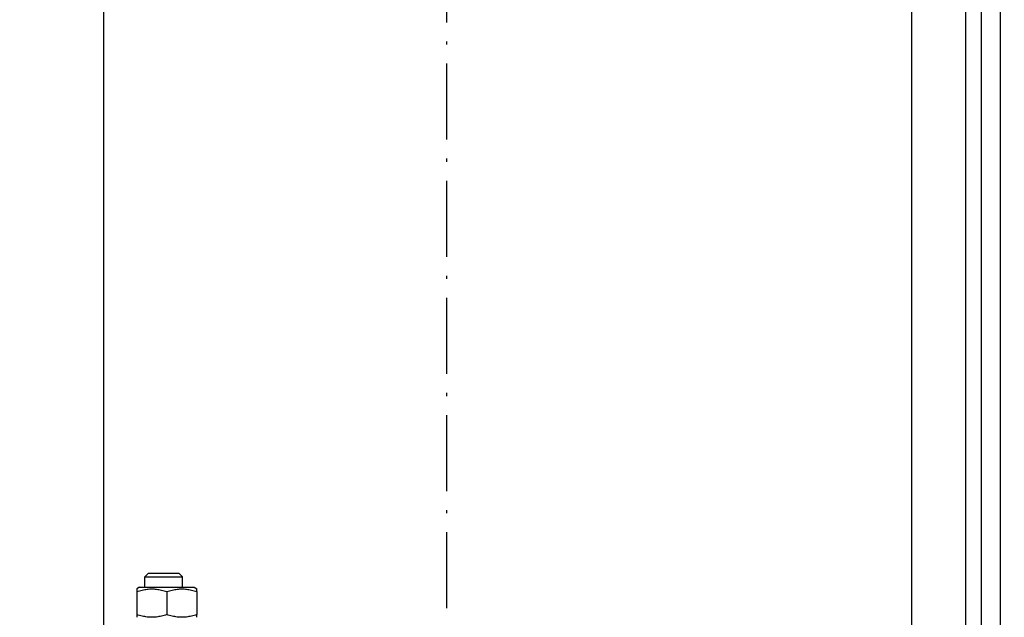
# Model space of a CAD drawing. Units: inches. Extents: x 3 to 35587, y 3 to 53743.
# Drawn here: x 8021 to 8332, y 24559 to 24747 of the extents above; entities that cross this region are included whole.
import ezdxf

# ---------------------------------------------------------------- set-up
doc = ezdxf.new("R2010")
doc.units = ezdxf.units.IN
doc.header["$MEASUREMENT"] = 0
doc.linetypes.add('ACAD_ISO10W100', pattern=[18.5, 12, -3, 0.5, -3])
for name, color, linetype in [('ASSI', 3, 'ACAD_ISO10W100'), ('CAMPITURE', 1, 'Continuous'), ('MONTANTE', 7, 'Continuous'), ('MURO', 7, 'Continuous')]:
    doc.layers.add(name, color=color, linetype=linetype)
doc.layers.add('QUOTE', color=1, linetype='Continuous', lineweight=15)
doc.styles.add('QUOTE', font='romans.shx', dxfattribs={"width": 0.8})
doc.dimstyles.new('GMV', dxfattribs={"dimscale": 12, "dimtxt": 3, "dimasz": 3, "dimexe": 1, "dimexo": 0.5, "dimgap": 1, "dimtad": 1, "dimdec": 1, "dimdsep": 46, "dimtxsty": 'QUOTE', "dimcen": 0, "dimclrt": 2, "dimadec": 0, "dimazin": 0, "dimtfac": 1, "dimtdec": 1, "dimtmove": 0, "dimatfit": 3, "dimfxl": 1, "dimtvp": 1, "dimtolj": 1, "dimarcsym": 0})

# ---------------------------------------------------------------- blocks, each defined once
blk = doc.blocks.new('*D617')
at = {"layer": 'Defpoints', "color": 0}
for p in [(8168.59, 24855.07), (8156.09, 24055.07), (8664.24, 24055.07)]:
    blk.add_point(p, dxfattribs=at)
at = {"layer": 'QUOTE', "color": 0, "lineweight": -2}
for p, q in [((8174.59, 24855.07), (8676.24, 24855.07)), ((8664.24, 24819.07), (8664.24, 24091.07)), ((8162.09, 24055.07), (8676.24, 24055.07))]:
    blk.add_line(p, q, dxfattribs=at)
at = {"layer": 'QUOTE', "color": 0}
for points in [[(8670.24, 24819.07), (8658.24, 24819.07), (8664.24, 24855.07)], [(8658.24, 24091.07), (8670.24, 24091.07), (8664.24, 24055.07)]]:
    blk.add_solid(points, dxfattribs=at)
at = {"layer": 'QUOTE', "color": 2, "insert": (8628.24, 24455.07), "char_height": 36, "attachment_point": 5, "rotation": 90, "style": 'QUOTE'}
blk.add_mtext('Distance between guides \\A1;800', dxfattribs=at)

msp = doc.modelspace()

# ---------------------------------------------------------------- hatches: boundary and pattern name
at = {"layer": 'CAMPITURE'}
h = msp.add_hatch(dxfattribs=at)
h.set_pattern_fill('CONCRETE2', color=256, scale=250, style=0)
h.set_pattern_definition([(50, (-5383.62, -861.05), (143.45204, -12.55043), [15, -165]), (355, (-5383.62, -861.05), (-27.7503, 150.4384), [12, -132]), (100.4514, (-5371.67, -862.09), (115.7019, 137.8879), [12.74804, -140.2284]), (46.1842, (-5383.62, -821.05), (213.4482, -33.1038), [22.5, -247.5]), (96.6356, (-5365.83, -823.8), (186.9325, 194.8236), [19.122, -210.3426]), (351.1842, (-5383.62, -821.05), (186.9324, 194.8237), [18, -198]), (21, (-5363.62, -831.05), (119.3814, -80.5238), [15, -165]), (326, (-5363.62, -831.05), (48.6631, 145.03), [12, -132]), (71.4514, (-5353.67, -837.76), (168.0445, 64.5061), [12.74804, -140.2284]), (37.5, (-5383.62, -861.047), (2.43197, 66.57877), [0, -130.4, 0, -134, 0, -132.5]), (7.5, (-5383.62, -861.05), (52.6139, 78.88234), [0, -76.4, 0, -127.4, 0, -50.5]), (327.5, (-5428.22, -861.047), (106.76449, -4.51097), [0, -50, 0, -156, 0, -207]), (317.5, (-5448.22, -861.05), (116.63723, 20.021), [0, -65, 0, -103.6, 0, -147])])
h.paths.add_polyline_path([(8331.09188, 25420.10124), (8331.09188, 23490.10124), (7961.09213, 23490.10124), (7961.09213, 23340.10124), (8481.09188, 23340.10124), (8481.09188, 25570.10124), (7961.09213, 25570.10124), (7961.09213, 25420.10124)])

# ---------------------------------------------------------------- linework, layer by layer
for p, q in [((8320.09243, 24405.06815), (8320.09243, 24790.06815)), ((8325.09243, 24405.06815), (8325.09243, 24790.06815))]:
    msp.add_line(p, q)
at = {"layer": 'ASSI', "color": 1, "ltscale": 2}
msp.add_line((8156.09243, 23784.55661), (8156.09243, 25040.88791), dxfattribs=at)
at = {"layer": 'MONTANTE'}
for p, q in [((8047.59243, 24841.56815), (8047.59243, 24405.06815)), ((8303.09243, 24112.06869), (8303.09243, 24798.0676)), ((8061.66596, 24572.57044), (8060.59243, 24571.49681)), ((8060.59243, 24571.49681), (8072.59243, 24571.49681)), ((8060.59243, 24568.17044), (8060.59243, 24571.49681)), ((8071.51889, 24572.57044), (8061.66596, 24572.57044)), ((8071.51889, 24572.57044), (8072.59243, 24571.49681)), ((8072.59243, 24568.17044), (8072.59243, 24571.49681)), ((8058.99243, 24568.17044), (8058.09243, 24567.65083)), ((8058.99243, 24568.17044), (8076.19243, 24568.17044)), ((8076.19243, 24568.17044), (8077.09243, 24567.65083)), ((8058.09243, 24567.65083), (8058.09243, 24566.80232)), ((8058.09243, 24566.80232), (8058.09243, 24559.53856)), ((8067.59243, 24566.80232), (8067.59243, 24559.53856)), ((8077.09242, 24566.80232), (8077.09242, 24567.65083)), ((8077.09243, 24566.80232), (8077.09243, 24559.53856)), ((8058.09243, 24559.53856), (8058.09243, 24558.69006)), ((8077.09242, 24558.69006), (8077.09242, 24559.53856))]:
    msp.add_line(p, q, dxfattribs=at)
at = {"layer": 'MONTANTE', "flags": 128}
for points in [[(8058.09243, 24566.80232), (8058.5414, 24566.94655), (8058.97549, 24567.07519), (8059.39654, 24567.18917), (8059.80623, 24567.28925), (8060.20612, 24567.37612), (8060.59765, 24567.45033), (8060.98217, 24567.51237), (8061.36095, 24567.56261), (8061.73522, 24567.60138), (8062.10613, 24567.62891), (8062.47483, 24567.64536), (8062.84243, 24567.65083), (8063.21002, 24567.64536), (8063.57872, 24567.62891), (8063.94963, 24567.60138), (8064.3239, 24567.56261), (8064.70268, 24567.51237), (8065.0872, 24567.45033), (8065.47873, 24567.37612), (8065.87862, 24567.28925), (8066.28831, 24567.18917), (8066.70936, 24567.07519), (8067.14345, 24566.94655), (8067.59243, 24566.80232)], [(8067.59243, 24566.80232), (8068.0414, 24566.94655), (8068.47549, 24567.07519), (8068.89654, 24567.18917), (8069.30623, 24567.28925), (8069.70612, 24567.37612), (8070.09765, 24567.45033), (8070.48217, 24567.51237), (8070.86095, 24567.56261), (8071.23522, 24567.60138), (8071.60613, 24567.62891), (8071.97483, 24567.64536), (8072.34242, 24567.65083), (8072.71002, 24567.64536), (8073.07872, 24567.62891), (8073.44963, 24567.60138), (8073.8239, 24567.56261), (8074.20268, 24567.51237), (8074.5872, 24567.45033), (8074.97873, 24567.37612), (8075.37862, 24567.28925), (8075.78831, 24567.18917), (8076.20936, 24567.07519), (8076.64345, 24566.94655), (8077.09242, 24566.80232)], [(8067.59243, 24559.53856), (8067.14345, 24559.39434), (8066.70936, 24559.26569), (8066.28831, 24559.15172), (8065.87862, 24559.05163), (8065.47873, 24558.96477), (8065.0872, 24558.89055), (8064.70268, 24558.82852), (8064.3239, 24558.77827), (8063.94963, 24558.7395), (8063.57872, 24558.71198), (8063.21002, 24558.69553), (8062.84243, 24558.69006), (8062.47483, 24558.69553), (8062.10613, 24558.71198), (8061.73522, 24558.7395), (8061.36095, 24558.77827), (8060.98217, 24558.82852), (8060.59765, 24558.89055), (8060.20612, 24558.96477), (8059.80623, 24559.05163), (8059.39654, 24559.15172), (8058.97549, 24559.26569), (8058.5414, 24559.39434), (8058.09243, 24559.53856)], [(8077.09242, 24559.53856), (8076.64345, 24559.39434), (8076.20936, 24559.26569), (8075.78831, 24559.15172), (8075.37862, 24559.05163), (8074.97873, 24558.96477), (8074.5872, 24558.89055), (8074.20268, 24558.82852), (8073.8239, 24558.77827), (8073.44963, 24558.7395), (8073.07872, 24558.71198), (8072.71002, 24558.69553), (8072.34242, 24558.69006), (8071.97483, 24558.69553), (8071.60613, 24558.71198), (8071.23522, 24558.7395), (8070.86095, 24558.77827), (8070.48217, 24558.82852), (8070.09765, 24558.89055), (8069.70612, 24558.96477), (8069.30623, 24559.05163), (8068.89654, 24559.15172), (8068.47549, 24559.26569), (8068.0414, 24559.39434), (8067.59243, 24559.53856)]]:
    msp.add_lwpolyline(points, dxfattribs=at)
at = {"layer": 'MURO'}
msp.add_line((8331.09188, 23490.10124), (8331.09188, 25420.10124), dxfattribs=at)

# ---------------------------------------------------------------- dimensions: what is measured, and where the dimension line sits
at = {"layer": 'QUOTE'}
dim = msp.add_linear_dim(base=(8664.23568, 24055.06815), p1=(8168.59243, 24855.06815), p2=(8156.09243, 24055.06815), angle=90, text='Distance between guides <>', dimstyle='GMV', dxfattribs=at)
dim.commit()
dim.dimension.update_dxf_attribs({"geometry": '*D617', "text_midpoint": (8628.23568, 24455.06815)})

doc.saveas('drawing.dxf')
